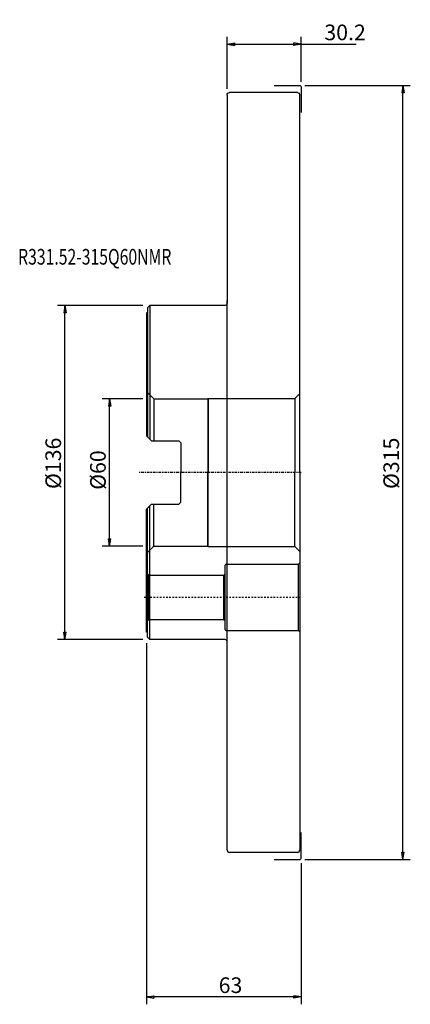
# Model space of a CAD drawing. Units: millimetres. Extents: x -52 to 107, y -216 to 184.
import ezdxf

# ---------------------------------------------------------------- set-up
doc = ezdxf.new("R2010")
doc.units = ezdxf.units.MM
doc.linetypes.add('CENTER', pattern=[47.5, 22, -8.5, 8.5, -8.5])
doc.linetypes.add('DASHED', pattern=[25.72, 12.86, -12.86])
doc.layers.get('0').update_dxf_attribs({"linetype": 'CONTINUOUS'})
for name, color, linetype in [('1', 4, 'CONTINUOUS'), ('2', 7, 'CONTINUOUS'), ('3', 1, 'DASHED'), ('SK1', 4, 'CONTINUOUS'), ('SK2', 7, 'CONTINUOUS'), ('SK4', 2, 'CENTER'), ('SK6', 5, 'CONTINUOUS')]:
    doc.layers.add(name, color=color, linetype=linetype)
doc.styles.add('DEFAULT', font='simplex.shx')
doc.dimstyles.get("Standard").update_dxf_attribs({"dimtxt": 0.18, "dimasz": 0.18, "dimexe": 0.18, "dimexo": 0.0625, "dimgap": 0.09, "dimtad": 1, "dimzin": 0, "dimdsep": 52, "dimtxsty": 'Standard', "dimcen": 0.09, "dimadec": 0, "dimazin": 0, "dimtfac": 1, "dimtdec": 4, "dimtofl": 0, "dimtmove": 0, "dimatfit": 3, "dimfxl": 1, "dimtolj": 1, "dimtzin": 0, "dimarcsym": 0})

# ---------------------------------------------------------------- blocks, each defined once
blk = doc.blocks.new('DimnDraft3D1')
at = {"layer": '2'}
for p, q in [((64.499997, 157.5), (107.383315, 157.5)), ((104.383321, 157.5), (103.883322, 154.500004)), ((104.383321, -157.5), (104.383321, 157.5)), ((104.383321, 157.5), (104.88332, 154.500008)), ((104.88332, 154.500008), (103.883322, 154.500004)), ((103.883322, -154.500008), (104.88332, -154.500004)), ((104.383321, -157.5), (103.883322, -154.500008)), ((104.383321, -157.5), (104.88332, -154.500004)), ((64.499997, -157.5), (107.383315, -157.5))]:
    blk.add_line(p, q, dxfattribs=at)
at = {"layer": '2', "insert": (102.791654, -6.718507), "char_height": 6.366665, "attachment_point": 7, "rotation": 90, "line_spacing_factor": 1.084337, "style": 'DEFAULT'}
blk.add_mtext('\\W01.000;\\fsimplex.shx,bigfont.shx;%%c315 ', dxfattribs=at)
blk = doc.blocks.new('_CLOSED')
at = {"lineweight": -2}
for p, q in [((-1, 0.166667), (0, 0)), ((-1, 0.166667), (-1, -0.166667)), ((0, 0), (-1, -0.166667)), ((0, 0), (-1, 0))]:
    blk.add_line(p, q, dxfattribs=at)
blk = doc.blocks.new('DimnDraft3D2')
at = {"layer": 'SK2'}
for p, q in [((-1.499997, 30), (-18.007132, 30)), ((-15.007138, 30), (-15.507137, 27.000004)), ((-15.007138, -30), (-15.007138, 30)), ((-15.007138, 30), (-14.507139, 27.000008)), ((-14.507139, 27.000008), (-15.507137, 27.000004)), ((-15.507137, -27.000008), (-14.507139, -27.000004)), ((-15.007138, -30), (-15.507137, -27.000008)), ((-15.007138, -30), (-14.507139, -27.000004)), ((-1.499997, -30), (-18.007132, -30))]:
    blk.add_line(p, q, dxfattribs=at)
at = {"layer": 'SK2', "insert": (-16.598804, -7.053594), "char_height": 6.366665, "attachment_point": 7, "rotation": 90, "line_spacing_factor": 1.084337, "style": 'DEFAULT'}
blk.add_mtext('\\W01.000;\\fsimplex.shx,bigfont.shx;%%c60  ', dxfattribs=at)
blk = doc.blocks.new('DimnDraft3D3')
at = {"layer": 'SK2'}
for p, q in [((-1.499997, 68), (-36.197603, 68)), ((-33.197609, 68), (-33.697608, 65.000004)), ((-32.69761, 65.000008), (-33.697608, 65.000004)), ((-33.197609, -68), (-33.197609, 68)), ((-33.197609, 68), (-32.69761, 65.000008)), ((-1.499997, -68), (-36.197603, -68)), ((-33.697608, -65.000008), (-32.69761, -65.000004)), ((-33.197609, -68), (-33.697608, -65.000008)), ((-33.197609, -68), (-32.69761, -65.000004))]:
    blk.add_line(p, q, dxfattribs=at)
at = {"layer": 'SK2', "insert": (-34.789275, -6.718507), "char_height": 6.366665, "attachment_point": 7, "rotation": 90, "line_spacing_factor": 1.084337, "style": 'DEFAULT'}
blk.add_mtext('\\W01.000;\\fsimplex.shx,bigfont.shx;%%c136 ', dxfattribs=at)
blk = doc.blocks.new('DimnDraft3D4')
at = {"layer": '2'}
for p, q in [((0, -69.499997), (0, -216.435691)), ((63, -158.999997), (63, -216.435691)), ((0, -213.435697), (2.999992, -212.935698)), ((63, -213.435697), (0, -213.435697)), ((0, -213.435697), (2.999996, -213.935696)), ((2.999992, -212.935698), (2.999996, -213.935696)), ((63, -213.435697), (60.000004, -212.935698)), ((60.000008, -213.935696), (60.000004, -212.935698)), ((63, -213.435697), (60.000008, -213.935696))]:
    blk.add_line(p, q, dxfattribs=at)
at = {"layer": '2', "insert": (29.372194, -211.844031), "char_height": 6.366665, "attachment_point": 7, "line_spacing_factor": 1.084337, "style": 'DEFAULT'}
blk.add_mtext('\\W01.000;\\fsimplex.shx,bigfont.shx;63 ', dxfattribs=at)
blk = doc.blocks.new('DimnDraft3D5')
at = {"layer": '2'}
for p, q in [((32.8, 156.118997), (32.8, 177.326179)), ((63, 158.999997), (63, 177.326179)), ((32.8, 174.326185), (35.799992, 174.826184)), ((32.8, 174.326185), (85.40491, 174.326185)), ((32.8, 174.326185), (35.799996, 173.826186)), ((35.799992, 174.826184), (35.799996, 173.826186)), ((63, 174.326185), (60.000004, 174.826184)), ((60.000008, 173.826186), (60.000004, 174.826184)), ((63, 174.326185), (60.000008, 173.826186))]:
    blk.add_line(p, q, dxfattribs=at)
at = {"layer": '2', "insert": (72.386756, 175.917851), "char_height": 6.366665, "attachment_point": 7, "line_spacing_factor": 1.084337, "style": 'DEFAULT'}
blk.add_mtext('\\W01.000;\\fsimplex.shx,bigfont.shx;30.2 ', dxfattribs=at)

msp = doc.modelspace()

# ---------------------------------------------------------------- linework, layer by layer
at = {"layer": '1'}
for p, q in [((52, 157.5), (62.2, 157.5)), ((63, 156.7), (63, 146.5)), ((32.8, 153.619), (32.8, 68.8)), ((61.4, 154.619), (33.8, 154.619)), ((62.4, 0), (62.4, 153.619)), ((32.8, -70), (32.8, 70)), ((0, 65.01), (0, 14.9025)), ((0.4, 65.01), (0, 65.01)), ((1.39, 68), (0.4, 67.01)), ((0.4, 67.01), (0.4, 65.01)), ((0.4, 65.01), (0.4, 14.5025)), ((20, 68), (1.39, 68)), ((1.39, 68), (1.39, 13.5125)), ((32, 68), (20, 68)), ((0, 14.9025), (2, 12.9025)), ((2, 12.9025), (13.2, 12.9025)), ((13.2, 12.9025), (14, 12.1025)), ((14, 12.1025), (14, 0)), ((14, -12.1025), (14, 0)), ((62.4, 0), (62.4, -153.619)), ((0, -14.9025), (2, -12.9025)), ((0, -65.01), (0, -14.9025)), ((0.4, -65.01), (0.4, -14.5025)), ((1.39, -68), (1.39, -13.5125)), ((2, -12.9025), (13.2, -12.9025)), ((13.2, -12.9025), (14, -12.1025)), ((0.4, -65.01), (0, -65.01)), ((0.4, -67.01), (0.4, -65.01)), ((1.39, -68), (0.4, -67.01)), ((20, -68), (1.39, -68)), ((32, -68), (20, -68)), ((32.8, -153.619), (32.8, -68.8)), ((63, -156.7), (63, -146.5)), ((61.4, -154.619), (33.8, -154.619)), ((52, -157.5), (62.2, -157.5))]:
    msp.add_line(p, q, dxfattribs=at)
at = {"layer": '1', "extrusion": (0, 0, -1)}
for centre, radius, start, end in [((-62.2, 156.7), 0.8, 90, 180), ((-33.8, 153.619), 1, 0, 90), ((-61.4, 153.619), 1, 90, 180), ((-32, 68.8), 0.8, 180, 270)]:
    msp.add_arc(centre, radius, start, end, dxfattribs=at)
at = {"layer": '1'}
for centre, radius, start, end in [((32.4, -37.7), 0.4, 90, 180), ((32.4, -63.9), 0.4, 180, 270), ((32, -68.8), 0.8, 0, 90), ((33.8, -153.619), 1, 180, 270), ((61.4, -153.619), 1, 270, 360), ((62.2, -156.7), 0.8, 270, 0)]:
    msp.add_arc(centre, radius, start, end, dxfattribs=at)
at = {"layer": '3', "ltscale": 0.05}
msp.add_line((-1, -50.8), (63.4, -50.8), dxfattribs=at)
at = {"layer": 'SK1'}
for p, q in [((0, 33.0075), (3, 30.0075)), ((60.4, 30.15), (62.4, 32.15)), ((3, 30.0075), (25, 30.0075)), ((3, 30.0075), (3, 12.9025)), ((25, 30.0075), (25.1425, 30.15)), ((25, 30.0075), (25, 0)), ((25.1425, 30.15), (60.4, 30.15)), ((25.1425, 30.15), (25.1425, 0)), ((60.4, 30.15), (60.4, 0)), ((25, -30.0075), (25, 0)), ((25.1425, -30.15), (25.1425, 0)), ((60.4, -30.15), (60.4, 0)), ((3, -30.0075), (3, -12.9025)), ((0, -33.0075), (3, -30.0075)), ((3, -30.0075), (25, -30.0075)), ((25, -30.0075), (25.1425, -30.15)), ((25.1425, -30.15), (60.4, -30.15)), ((60.4, -30.15), (62.4, -32.15)), ((32, -63.9), (32, -37.7)), ((32.4, -37.3), (61.9, -37.3)), ((61.9, -37.3), (62.4, -36.8)), ((61.9, -64.3), (61.9, -37.3)), ((0, -40.8), (1, -41.8)), ((1, -41.8), (31.5, -41.8)), ((1, -59.8), (1, -41.8)), ((31.5, -41.8), (32, -41.3)), ((31.5, -59.8), (31.5, -41.8)), ((0, -60.8), (1, -59.8)), ((1, -59.8), (31.5, -59.8)), ((31.5, -59.8), (32, -60.3)), ((32.4, -64.3), (61.9, -64.3)), ((61.9, -64.3), (62.4, -64.8))]:
    msp.add_line(p, q, dxfattribs=at)
at = {"layer": 'SK4', "ltscale": 0.05}
msp.add_line((63, 0), (-3, 0), dxfattribs=at)

# ---------------------------------------------------------------- texts
at = {"layer": 'SK6', "insert": (-52.273195, 84.598804), "char_height": 6.366665, "attachment_point": 7, "line_spacing_factor": 1.084337, "style": 'DEFAULT'}
msp.add_mtext('\\W00.739;\\fsimplex.shx,bigfont.shx;R331.52-315Q60NMR ', dxfattribs=at)

# ---------------------------------------------------------------- dimensions: what is measured, and where the dimension line sits
at = {"layer": '2', "lineweight": -3}
for base, p1, p2, picture, middle in [((32.8, 174.326185), (63, 158.999997), (32.8, 156.118997), 'DimnDraft3D5', (78.1, 174.326185)), ((0, -213.435697), (63, -158.999997), (0, -69.499997), 'DimnDraft3D4', (31.5, -213.435697))]:
    dim = msp.add_linear_dim(base=base, p1=p1, p2=p2, dimstyle='Standard', override={"dimtxt": 6.366665, "dimasz": 2.999994, "dimexe": 2.999994, "dimexo": 1.499997, "dimgap": 3.183332, "dimtad": 1, "dimtih": 0, "dimpost": '<>', "dimtxsty": 'DEFAULT', "dimblk1": 'CLOSED', "dimblk2": 'CLOSED', "dimsah": 1, "dimclrd": 7, "dimclre": 7, "dimclrt": 7, "dimtmove": 0}, dxfattribs=at)
    dim.commit()
    dim.dimension.update_dxf_attribs({"geometry": picture, "text_midpoint": middle})
dim = msp.add_linear_dim(base=(104.383321, 157.5), p1=(64.499997, -157.5), p2=(64.499997, 157.5), angle=90, dimstyle='Standard', override={"dimtxt": 6.366665, "dimasz": 2.999994, "dimexe": 2.999994, "dimexo": 1.499997, "dimgap": 3.183332, "dimtad": 1, "dimtih": 0, "dimtoh": 0, "dimpost": '<>', "dimtxsty": 'DEFAULT', "dimblk1": 'CLOSED', "dimblk2": 'CLOSED', "dimsah": 1, "dimclrd": 7, "dimclre": 7, "dimclrt": 7, "dimtmove": 0}, dxfattribs=at)
dim.commit()
dim.dimension.update_dxf_attribs({"geometry": 'DimnDraft3D1', "text_midpoint": (104.383321, 0)})
at = {"layer": 'SK2', "lineweight": -3}
for base, p1, p2, picture, middle in [((-33.197609, 68), (-1.499997, -68), (-1.499997, 68), 'DimnDraft3D3', (-33.197609, 0)), ((-15.007138, 30), (-1.499997, -30), (-1.499997, 30), 'DimnDraft3D2', (-15.007138, 0))]:
    dim = msp.add_linear_dim(base=base, p1=p1, p2=p2, angle=90, dimstyle='Standard', override={"dimtxt": 6.366665, "dimasz": 2.999994, "dimexe": 2.999994, "dimexo": 1.499997, "dimgap": 3.183332, "dimtad": 1, "dimtih": 0, "dimtoh": 0, "dimpost": '<>', "dimtxsty": 'DEFAULT', "dimblk1": 'CLOSED', "dimblk2": 'CLOSED', "dimsah": 1, "dimclrd": 7, "dimclre": 7, "dimclrt": 7, "dimtmove": 0}, dxfattribs=at)
    dim.commit()
    dim.dimension.update_dxf_attribs({"geometry": picture, "text_midpoint": middle})

doc.saveas('drawing.dxf')
